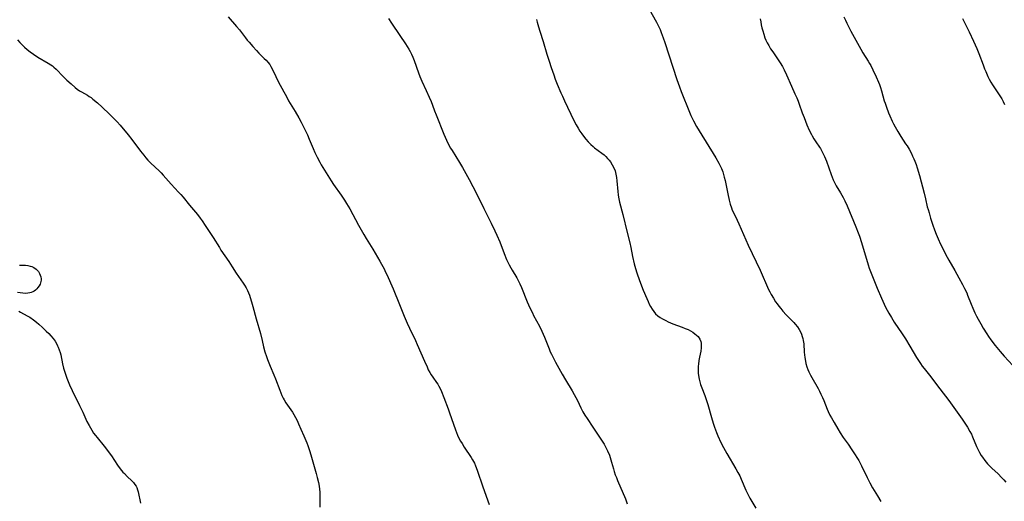
# Model space of a CAD drawing. Units: inches. Extents: x 2024050 to 2029458, y 194531 to 199953.
# Drawn here: x 2025079 to 2025325, y 195259 to 195380 of the extents above; entities that cross this region are included whole.
import ezdxf

# ---------------------------------------------------------------- set-up
doc = ezdxf.new("R2010")
doc.units = ezdxf.units.IN
doc.header["$MEASUREMENT"] = 0
doc.layers.add('c_11_T14S_R17E', color=44, linetype='Continuous')

msp = doc.modelspace()

# ---------------------------------------------------------------- linework, layer by layer
at = {"layer": 'c_11_T14S_R17E'}
for points in [[(2025236.48, 195382.19, 1016), (2025238.27, 195378.96, 1016), (2025238.87, 195377.74, 1016), (2025239.18, 195377.06, 1016), (2025239.48, 195376.31, 1016), (2025239.98, 195374.99, 1016), (2025240.37, 195373.83, 1016), (2025243.4, 195364.56, 1016), (2025244.04, 195362.67, 1016), (2025244.47, 195361.53, 1016), (2025246.54, 195356.36, 1016), (2025246.91, 195355.51, 1016), (2025247.54, 195354.21, 1016), (2025248.31, 195352.77, 1016), (2025248.97, 195351.68, 1016), (2025253.13, 195344.88, 1016), (2025253.88, 195343.57, 1016), (2025254.16, 195343.04, 1016), (2025254.56, 195342.21, 1016), (2025254.9, 195341.35, 1016), (2025255, 195341.07, 1016), (2025255.28, 195340.07, 1016), (2025255.48, 195339.22, 1016), (2025256.15, 195335.86, 1016), (2025256.49, 195334.3, 1016), (2025256.76, 195333.27, 1016), (2025257.05, 195332.38, 1016), (2025257.29, 195331.77, 1016), (2025257.56, 195331.17, 1016), (2025258.47, 195329.31, 1016), (2025258.91, 195328.36, 1016), (2025261.29, 195322.99, 1016), (2025264.28, 195316.7, 1016), (2025266.39, 195311.92, 1016), (2025266.7, 195311.28, 1016), (2025267.03, 195310.66, 1016), (2025267.57, 195309.73, 1016), (2025268.14, 195308.83, 1016), (2025268.49, 195308.31, 1016), (2025268.95, 195307.7, 1016), (2025269.42, 195307.1, 1016), (2025269.96, 195306.47, 1016), (2025270.81, 195305.55, 1016), (2025272.67, 195303.62, 1016), (2025273.08, 195303.17, 1016), (2025273.61, 195302.51, 1016), (2025274.05, 195301.83, 1016), (2025274.36, 195301.25, 1016), (2025274.62, 195300.66, 1016), (2025274.83, 195300.06, 1016), (2025274.97, 195299.57, 1016), (2025275.07, 195299.07, 1016), (2025275.17, 195298.28, 1016), (2025275.29, 195296.15, 1016), (2025275.35, 195295.49, 1016), (2025275.44, 195294.83, 1016), (2025275.61, 195293.9, 1016), (2025275.75, 195293.29, 1016), (2025275.99, 195292.5, 1016), (2025276.22, 195291.86, 1016), (2025276.48, 195291.22, 1016), (2025276.88, 195290.37, 1016), (2025277.19, 195289.79, 1016), (2025278.79, 195287.02, 1016), (2025279.12, 195286.4, 1016), (2025279.51, 195285.61, 1016), (2025279.88, 195284.82, 1016), (2025280.19, 195284.08, 1016), (2025281.06, 195281.92, 1016), (2025281.33, 195281.3, 1016), (2025281.75, 195280.41, 1016), (2025282.13, 195279.69, 1016), (2025282.78, 195278.51, 1016), (2025283.72, 195276.92, 1016), (2025284.31, 195275.96, 1016), (2025285.08, 195274.8, 1016), (2025286.3, 195273.09, 1016), (2025287.25, 195271.72, 1016), (2025287.91, 195270.72, 1016), (2025288.67, 195269.52, 1016), (2025288.97, 195268.99, 1016), (2025289.33, 195268.35, 1016), (2025289.66, 195267.69, 1016), (2025291.05, 195264.72, 1016), (2025291.73, 195263.37, 1016), (2025292.46, 195262.13, 1016), (2025293.66, 195260.16, 1016), (2025294.49, 195258.75, 1016)], [(2025130.92, 195380.26, 1022), (2025133.07, 195377.85, 1022), (2025133.79, 195376.98, 1022), (2025135.28, 195374.98, 1022), (2025135.73, 195374.41, 1022), (2025136.18, 195373.88, 1022), (2025137.09, 195372.84, 1022), (2025138.03, 195371.8, 1022), (2025138.64, 195371.17, 1022), (2025139.99, 195369.85, 1022), (2025140.46, 195369.38, 1022), (2025140.9, 195368.88, 1022), (2025141.35, 195368.29, 1022), (2025141.66, 195367.81, 1022), (2025142.09, 195367.02, 1022), (2025142.89, 195365.26, 1022), (2025143.47, 195364.08, 1022), (2025144.87, 195361.45, 1022), (2025145.53, 195360.24, 1022), (2025146.11, 195359.22, 1022), (2025147.72, 195356.52, 1022), (2025148.64, 195354.91, 1022), (2025149.23, 195353.85, 1022), (2025149.86, 195352.67, 1022), (2025150.26, 195351.87, 1022), (2025150.81, 195350.68, 1022), (2025151.29, 195349.54, 1022), (2025152.24, 195347.21, 1022), (2025152.65, 195346.28, 1022), (2025153.24, 195345.05, 1022), (2025153.89, 195343.83, 1022), (2025154.29, 195343.13, 1022), (2025155.09, 195341.79, 1022), (2025156.75, 195339.15, 1022), (2025157.36, 195338.25, 1022), (2025159.3, 195335.51, 1022), (2025160.09, 195334.3, 1022), (2025160.63, 195333.45, 1022), (2025161.42, 195332.1, 1022), (2025163.62, 195328.05, 1022), (2025164.95, 195325.68, 1022), (2025165.54, 195324.66, 1022), (2025167.18, 195321.97, 1022), (2025168.95, 195318.96, 1022), (2025169.4, 195318.21, 1022), (2025170.01, 195317.07, 1022), (2025170.41, 195316.27, 1022), (2025170.69, 195315.66, 1022), (2025172.26, 195312.02, 1022), (2025173.9, 195308.12, 1022), (2025175.05, 195305.21, 1022), (2025175.79, 195303.47, 1022), (2025176.36, 195302.23, 1022), (2025177.89, 195299.07, 1022), (2025178.33, 195298.09, 1022), (2025180.12, 195293.92, 1022), (2025180.78, 195292.46, 1022), (2025181.11, 195291.77, 1022), (2025181.47, 195291.1, 1022), (2025181.83, 195290.5, 1022), (2025182.2, 195289.92, 1022), (2025183.15, 195288.58, 1022), (2025183.46, 195288.12, 1022), (2025183.74, 195287.65, 1022), (2025184.14, 195286.9, 1022), (2025184.44, 195286.27, 1022), (2025185.02, 195284.83, 1022), (2025186.06, 195282, 1022), (2025186.44, 195280.96, 1022), (2025187.89, 195276.73, 1022), (2025188.15, 195276.03, 1022), (2025188.44, 195275.34, 1022), (2025188.87, 195274.46, 1022), (2025189.21, 195273.84, 1022), (2025189.56, 195273.23, 1022), (2025190.13, 195272.31, 1022), (2025191.86, 195269.75, 1022), (2025192.21, 195269.17, 1022), (2025192.65, 195268.34, 1022), (2025192.94, 195267.71, 1022), (2025193.38, 195266.6, 1022), (2025194.8, 195262.42, 1022), (2025196.39, 195257.96, 1022)], [(2025171.13, 195379.85, 1020), (2025171.91, 195378.63, 1020), (2025173.98, 195375.57, 1020), (2025175.37, 195373.45, 1020), (2025176.22, 195372.11, 1020), (2025176.56, 195371.53, 1020), (2025176.9, 195370.89, 1020), (2025177.24, 195370.13, 1020), (2025177.54, 195369.34, 1020), (2025178.61, 195366.25, 1020), (2025178.96, 195365.31, 1020), (2025179.48, 195364.1, 1020), (2025180.57, 195361.8, 1020), (2025181.33, 195360.12, 1020), (2025181.8, 195359.04, 1020), (2025182.16, 195358.09, 1020), (2025182.66, 195356.69, 1020), (2025183.05, 195355.67, 1020), (2025184.98, 195350.84, 1020), (2025185.64, 195349.33, 1020), (2025186.28, 195348.04, 1020), (2025186.68, 195347.32, 1020), (2025187.05, 195346.7, 1020), (2025188.92, 195343.76, 1020), (2025189.66, 195342.49, 1020), (2025191.36, 195339.44, 1020), (2025193.19, 195335.99, 1020), (2025195.04, 195332.21, 1020), (2025196.88, 195328.55, 1020), (2025197.8, 195326.62, 1020), (2025198.3, 195325.48, 1020), (2025198.99, 195323.8, 1020), (2025200.12, 195320.89, 1020), (2025200.73, 195319.42, 1020), (2025201.04, 195318.74, 1020), (2025201.36, 195318.08, 1020), (2025201.75, 195317.33, 1020), (2025202.09, 195316.74, 1020), (2025203.28, 195314.77, 1020), (2025203.74, 195313.95, 1020), (2025204.08, 195313.27, 1020), (2025204.46, 195312.42, 1020), (2025205.91, 195308.81, 1020), (2025206.58, 195307.26, 1020), (2025207.18, 195306, 1020), (2025207.49, 195305.38, 1020), (2025208.94, 195302.7, 1020), (2025209.57, 195301.43, 1020), (2025210.22, 195299.93, 1020), (2025211.37, 195296.99, 1020), (2025211.68, 195296.29, 1020), (2025211.98, 195295.63, 1020), (2025212.3, 195294.99, 1020), (2025212.99, 195293.65, 1020), (2025214.64, 195290.68, 1020), (2025215.49, 195289.21, 1020), (2025217.17, 195286.46, 1020), (2025217.69, 195285.54, 1020), (2025218.09, 195284.8, 1020), (2025218.47, 195284.05, 1020), (2025219.34, 195282.2, 1020), (2025219.87, 195281.19, 1020), (2025220.36, 195280.36, 1020), (2025220.89, 195279.55, 1020), (2025222.37, 195277.37, 1020), (2025224.82, 195273.64, 1020), (2025225.18, 195273.07, 1020), (2025225.53, 195272.45, 1020), (2025225.8, 195271.95, 1020), (2025226.05, 195271.42, 1020), (2025226.47, 195270.37, 1020), (2025226.69, 195269.74, 1020), (2025227.04, 195268.55, 1020), (2025227.5, 195266.88, 1020), (2025227.67, 195266.29, 1020), (2025227.95, 195265.45, 1020), (2025228.23, 195264.72, 1020), (2025228.53, 195263.99, 1020), (2025230.5, 195259.4, 1020), (2025230.97, 195258.16, 1020)], [(2025208.21, 195379.56, 1018), (2025208.36, 195378.9, 1018), (2025208.7, 195377.74, 1018), (2025209.05, 195376.65, 1018), (2025209.91, 195374.09, 1018), (2025210.82, 195370.92, 1018), (2025211.37, 195369.16, 1018), (2025211.9, 195367.54, 1018), (2025212.52, 195365.75, 1018), (2025212.93, 195364.63, 1018), (2025213.42, 195363.4, 1018), (2025214.33, 195361.22, 1018), (2025214.7, 195360.39, 1018), (2025215.27, 195359.16, 1018), (2025217.6, 195354.3, 1018), (2025218.18, 195353.18, 1018), (2025218.66, 195352.34, 1018), (2025219.1, 195351.62, 1018), (2025219.56, 195350.91, 1018), (2025219.97, 195350.34, 1018), (2025220.54, 195349.62, 1018), (2025221.14, 195348.93, 1018), (2025221.83, 195348.22, 1018), (2025222.4, 195347.71, 1018), (2025222.75, 195347.43, 1018), (2025224.57, 195346.11, 1018), (2025225.14, 195345.65, 1018), (2025225.61, 195345.22, 1018), (2025226.05, 195344.76, 1018), (2025226.41, 195344.33, 1018), (2025226.76, 195343.88, 1018), (2025227.22, 195343.17, 1018), (2025227.6, 195342.42, 1018), (2025227.9, 195341.65, 1018), (2025228.03, 195341.22, 1018), (2025228.13, 195340.82, 1018), (2025228.29, 195339.97, 1018), (2025228.39, 195339.11, 1018), (2025228.58, 195336.45, 1018), (2025228.67, 195335.63, 1018), (2025228.77, 195335.05, 1018), (2025228.86, 195334.61, 1018), (2025229.05, 195333.8, 1018), (2025229.87, 195330.7, 1018), (2025230.93, 195326.21, 1018), (2025231.61, 195323.55, 1018), (2025231.86, 195322.41, 1018), (2025232.31, 195320.16, 1018), (2025232.73, 195318.35, 1018), (2025233.05, 195317.15, 1018), (2025233.39, 195316.04, 1018), (2025234.05, 195314.12, 1018), (2025234.97, 195311.74, 1018), (2025235.84, 195309.63, 1018), (2025236.17, 195308.89, 1018), (2025236.47, 195308.23, 1018), (2025236.81, 195307.59, 1018), (2025237.17, 195306.96, 1018), (2025237.58, 195306.37, 1018), (2025238.07, 195305.79, 1018), (2025238.65, 195305.26, 1018), (2025239.2, 195304.87, 1018), (2025239.79, 195304.51, 1018), (2025240.6, 195304.09, 1018), (2025241.2, 195303.81, 1018), (2025242.42, 195303.31, 1018), (2025244.74, 195302.43, 1018), (2025245.48, 195302.14, 1018), (2025246.2, 195301.82, 1018), (2025246.84, 195301.48, 1018), (2025247.38, 195301.15, 1018), (2025247.88, 195300.8, 1018), (2025248.32, 195300.44, 1018), (2025248.71, 195300.06, 1018), (2025249.14, 195299.47, 1018), (2025249.4, 195298.85, 1018), (2025249.49, 195298.46, 1018), (2025249.52, 195298.05, 1018), (2025249.49, 195297.26, 1018), (2025249.36, 195296.44, 1018), (2025249.06, 195294.93, 1018), (2025248.9, 195294.06, 1018), (2025248.79, 195293.2, 1018), (2025248.74, 195292.64, 1018), (2025248.71, 195292.08, 1018), (2025248.71, 195291.51, 1018), (2025248.74, 195290.92, 1018), (2025248.81, 195290.34, 1018), (2025248.98, 195289.44, 1018), (2025249.15, 195288.76, 1018), (2025249.35, 195288.09, 1018), (2025249.65, 195287.25, 1018), (2025250.38, 195285.34, 1018), (2025250.82, 195284.07, 1018), (2025251.14, 195283.03, 1018), (2025252.04, 195279.79, 1018), (2025252.48, 195278.41, 1018), (2025252.86, 195277.34, 1018), (2025253.36, 195276.03, 1018), (2025253.7, 195275.21, 1018), (2025254.45, 195273.56, 1018), (2025255.08, 195272.27, 1018), (2025255.92, 195270.76, 1018), (2025258.21, 195266.92, 1018), (2025258.71, 195266.01, 1018), (2025259.15, 195265.13, 1018), (2025259.51, 195264.35, 1018), (2025260.69, 195261.59, 1018), (2025261.26, 195260.39, 1018), (2025261.69, 195259.59, 1018), (2025263.17, 195257.09, 1018)], [(2025264.29, 195379.75, 1014), (2025264.4, 195379, 1014), (2025264.54, 195378.26, 1014), (2025264.72, 195377.47, 1014), (2025264.91, 195376.74, 1014), (2025265.17, 195375.87, 1014), (2025265.46, 195375.03, 1014), (2025265.73, 195374.38, 1014), (2025266.05, 195373.72, 1014), (2025266.4, 195373.08, 1014), (2025266.89, 195372.26, 1014), (2025267.41, 195371.46, 1014), (2025269.25, 195368.74, 1014), (2025269.84, 195367.8, 1014), (2025270.29, 195366.97, 1014), (2025270.9, 195365.68, 1014), (2025272.12, 195362.85, 1014), (2025272.99, 195360.96, 1014), (2025273.43, 195359.94, 1014), (2025273.78, 195359.07, 1014), (2025274.04, 195358.35, 1014), (2025274.8, 195356.21, 1014), (2025275.26, 195354.99, 1014), (2025275.98, 195353.19, 1014), (2025276.58, 195351.83, 1014), (2025277.1, 195350.77, 1014), (2025277.29, 195350.41, 1014), (2025277.73, 195349.67, 1014), (2025278.2, 195348.94, 1014), (2025279.12, 195347.61, 1014), (2025279.36, 195347.23, 1014), (2025279.84, 195346.39, 1014), (2025280.07, 195345.94, 1014), (2025280.4, 195345.22, 1014), (2025280.86, 195344.06, 1014), (2025282.04, 195340.72, 1014), (2025282.56, 195339.42, 1014), (2025282.99, 195338.53, 1014), (2025283.35, 195337.86, 1014), (2025284.36, 195336.16, 1014), (2025285.06, 195334.93, 1014), (2025285.46, 195334.16, 1014), (2025286.06, 195332.87, 1014), (2025288.28, 195327.57, 1014), (2025288.86, 195326.09, 1014), (2025289.15, 195325.24, 1014), (2025289.64, 195323.7, 1014), (2025291.32, 195318.08, 1014), (2025291.59, 195317.25, 1014), (2025291.88, 195316.43, 1014), (2025292.41, 195315.11, 1014), (2025293.63, 195312.26, 1014), (2025294.7, 195309.68, 1014), (2025295.33, 195308.23, 1014), (2025295.69, 195307.48, 1014), (2025296.09, 195306.69, 1014), (2025296.49, 195305.97, 1014), (2025297.14, 195304.86, 1014), (2025297.87, 195303.7, 1014), (2025299.87, 195300.74, 1014), (2025300.68, 195299.49, 1014), (2025301.77, 195297.7, 1014), (2025303.47, 195294.83, 1014), (2025304.1, 195293.81, 1014), (2025304.42, 195293.33, 1014), (2025304.87, 195292.69, 1014), (2025305.34, 195292.06, 1014), (2025307, 195289.99, 1014), (2025307.48, 195289.36, 1014), (2025309.26, 195286.97, 1014), (2025311.51, 195284.04, 1014), (2025314.85, 195279.35, 1014), (2025315.55, 195278.34, 1014), (2025316.19, 195277.37, 1014), (2025316.84, 195276.29, 1014), (2025317.19, 195275.63, 1014), (2025317.51, 195274.96, 1014), (2025318.51, 195272.5, 1014), (2025318.82, 195271.81, 1014), (2025319.22, 195271.03, 1014), (2025319.67, 195270.28, 1014), (2025319.96, 195269.83, 1014), (2025320.58, 195268.99, 1014), (2025321.27, 195268.17, 1014), (2025321.66, 195267.76, 1014), (2025322.33, 195267.09, 1014), (2025323.9, 195265.63, 1014), (2025324.78, 195264.77, 1014), (2025325.35, 195264.13, 1014), (2025325.81, 195263.59, 1014)], [(2025285.27, 195380.26, 1012), (2025285.62, 195379.42, 1012), (2025285.95, 195378.69, 1012), (2025286.3, 195377.96, 1012), (2025286.99, 195376.65, 1012), (2025289.48, 195372.14, 1012), (2025290.02, 195371.23, 1012), (2025291.3, 195369.18, 1012), (2025291.67, 195368.56, 1012), (2025291.97, 195368.02, 1012), (2025292.5, 195366.96, 1012), (2025293.33, 195365.2, 1012), (2025293.92, 195363.9, 1012), (2025294.17, 195363.27, 1012), (2025294.44, 195362.5, 1012), (2025294.68, 195361.71, 1012), (2025295.37, 195359.23, 1012), (2025295.56, 195358.61, 1012), (2025295.92, 195357.58, 1012), (2025296.44, 195356.19, 1012), (2025296.73, 195355.46, 1012), (2025297.32, 195354.1, 1012), (2025297.64, 195353.43, 1012), (2025298.06, 195352.65, 1012), (2025298.76, 195351.47, 1012), (2025299.53, 195350.24, 1012), (2025300.73, 195348.43, 1012), (2025301.07, 195347.9, 1012), (2025301.57, 195347.06, 1012)], [(2025315, 195379.8, 1010), (2025315.68, 195378.48, 1010), (2025316.66, 195376.46, 1010), (2025317.75, 195374.17, 1010), (2025318.57, 195372.34, 1010), (2025319.08, 195371.08, 1010), (2025320.14, 195368.19, 1010), (2025320.52, 195367.19, 1010), (2025320.8, 195366.51, 1010), (2025321.33, 195365.31, 1010), (2025321.69, 195364.61, 1010), (2025322.09, 195363.89, 1010), (2025322.52, 195363.18, 1010), (2025324.17, 195360.71, 1010), (2025324.8, 195359.67, 1010), (2025325.16, 195358.99, 1010), (2025325.49, 195358.3, 1010)], [(2025078.16, 195374.49, 1024), (2025078.75, 195373.82, 1024), (2025079.32, 195373.23, 1024), (2025079.94, 195372.63, 1024), (2025080.61, 195372.04, 1024), (2025081.31, 195371.47, 1024), (2025082.15, 195370.87, 1024), (2025083.26, 195370.17, 1024), (2025085.84, 195368.66, 1024), (2025086.51, 195368.23, 1024), (2025086.92, 195367.93, 1024), (2025087.29, 195367.62, 1024), (2025087.86, 195367.11, 1024), (2025089.57, 195365.33, 1024), (2025090.51, 195364.4, 1024), (2025091.58, 195363.43, 1024), (2025092.6, 195362.55, 1024), (2025093.15, 195362.13, 1024), (2025093.7, 195361.74, 1024), (2025094.17, 195361.46, 1024), (2025095.69, 195360.58, 1024), (2025096.13, 195360.31, 1024), (2025096.59, 195359.99, 1024), (2025097.04, 195359.65, 1024), (2025098.18, 195358.69, 1024), (2025099.37, 195357.6, 1024), (2025101.22, 195355.84, 1024), (2025102.29, 195354.8, 1024), (2025103.13, 195353.92, 1024), (2025103.86, 195353.08, 1024), (2025105.86, 195350.65, 1024), (2025106.79, 195349.46, 1024), (2025108.96, 195346.6, 1024), (2025109.8, 195345.55, 1024), (2025110.32, 195344.94, 1024), (2025110.85, 195344.35, 1024), (2025111.58, 195343.59, 1024), (2025113.63, 195341.62, 1024), (2025114.14, 195341.12, 1024), (2025114.7, 195340.52, 1024), (2025116.63, 195338.33, 1024), (2025118.53, 195336.29, 1024), (2025119.09, 195335.67, 1024), (2025119.64, 195335.04, 1024), (2025121.3, 195333.02, 1024), (2025123.23, 195330.73, 1024), (2025123.97, 195329.76, 1024), (2025124.44, 195329.1, 1024), (2025125.22, 195327.95, 1024), (2025127.18, 195324.93, 1024), (2025128.74, 195322.4, 1024), (2025129.15, 195321.75, 1024), (2025131.1, 195318.89, 1024), (2025131.98, 195317.55, 1024), (2025132.99, 195315.96, 1024), (2025133.51, 195315.18, 1024), (2025134.72, 195313.5, 1024), (2025135.04, 195313.01, 1024), (2025135.43, 195312.34, 1024), (2025135.78, 195311.65, 1024), (2025136.06, 195311.01, 1024), (2025136.29, 195310.43, 1024), (2025136.5, 195309.85, 1024), (2025136.83, 195308.79, 1024), (2025137.16, 195307.6, 1024), (2025137.95, 195304.56, 1024), (2025139.02, 195300.87, 1024), (2025139.46, 195299.13, 1024), (2025139.83, 195297.55, 1024), (2025140.17, 195296.25, 1024), (2025140.53, 195295.12, 1024), (2025140.8, 195294.36, 1024), (2025141.49, 195292.62, 1024), (2025142.42, 195290.51, 1024), (2025142.83, 195289.51, 1024), (2025143.87, 195286.61, 1024), (2025144.14, 195285.94, 1024), (2025144.42, 195285.28, 1024), (2025144.73, 195284.63, 1024), (2025144.95, 195284.22, 1024), (2025145.44, 195283.44, 1024), (2025147.04, 195281.15, 1024), (2025147.42, 195280.53, 1024), (2025147.83, 195279.78, 1024), (2025148.22, 195279.01, 1024), (2025148.61, 195278.17, 1024), (2025149.19, 195276.9, 1024), (2025149.94, 195275.17, 1024), (2025150.66, 195273.44, 1024), (2025150.91, 195272.77, 1024), (2025151.33, 195271.54, 1024), (2025151.68, 195270.4, 1024), (2025153, 195265.75, 1024), (2025153.27, 195264.75, 1024), (2025153.56, 195263.47, 1024), (2025153.72, 195262.61, 1024), (2025153.83, 195261.82, 1024), (2025153.91, 195261.04, 1024), (2025153.96, 195260.19, 1024), (2025153.96, 195259.36, 1024), (2025153.9, 195257.31, 1024)], [(2025301.57, 195347.06, 1012), (2025302.16, 195345.98, 1012), (2025302.48, 195345.34, 1012), (2025302.78, 195344.69, 1012), (2025303.06, 195344.03, 1012), (2025303.35, 195343.23, 1012), (2025303.62, 195342.41, 1012), (2025304.19, 195340.45, 1012), (2025305.37, 195336.07, 1012), (2025305.73, 195334.63, 1012), (2025306.16, 195332.64, 1012), (2025306.34, 195331.91, 1012), (2025306.58, 195331.07, 1012), (2025306.98, 195329.75, 1012), (2025307.54, 195328.05, 1012), (2025307.96, 195326.84, 1012), (2025308.38, 195325.74, 1012), (2025308.86, 195324.61, 1012), (2025309.46, 195323.29, 1012), (2025310.17, 195321.85, 1012), (2025310.75, 195320.72, 1012), (2025311.54, 195319.26, 1012), (2025313.03, 195316.67, 1012), (2025314.08, 195314.82, 1012), (2025315.01, 195313.11, 1012), (2025315.5, 195312.17, 1012), (2025316.03, 195311.01, 1012), (2025316.26, 195310.47, 1012), (2025317.12, 195308.24, 1012), (2025317.55, 195307.23, 1012), (2025318.1, 195306.01, 1012), (2025318.48, 195305.23, 1012), (2025318.87, 195304.47, 1012), (2025319.53, 195303.29, 1012), (2025320.17, 195302.19, 1012), (2025321.08, 195300.74, 1012), (2025321.51, 195300.08, 1012), (2025322.09, 195299.24, 1012), (2025323.13, 195297.88, 1012), (2025324.43, 195296.3, 1012), (2025325.43, 195295.15, 1012), (2025327.6, 195292.79, 1012)], [(2025078.7, 195317.95, 1026), (2025079.26, 195317.97, 1026), (2025079.81, 195317.97, 1026), (2025080.18, 195317.95, 1026), (2025080.76, 195317.89, 1026), (2025081.32, 195317.77, 1026), (2025081.78, 195317.62, 1026), (2025082.21, 195317.42, 1026), (2025082.83, 195317.01, 1026), (2025083.41, 195316.4, 1026), (2025083.7, 195315.92, 1026), (2025083.87, 195315.52, 1026), (2025083.99, 195315.05, 1026), (2025084.05, 195314.58, 1026), (2025084.05, 195314.25, 1026), (2025084, 195313.87, 1026), (2025083.81, 195313.25, 1026), (2025083.58, 195312.78, 1026), (2025083.28, 195312.35, 1026), (2025082.99, 195312.04, 1026), (2025082.67, 195311.75, 1026), (2025082.33, 195311.5, 1026), (2025081.96, 195311.29, 1026), (2025081.59, 195311.13, 1026), (2025081.21, 195311.02, 1026), (2025080.72, 195310.93, 1026), (2025080.23, 195310.91, 1026), (2025079.52, 195310.95, 1026), (2025078.15, 195311.12, 1026)], [(2025078.49, 195306.45, 1026), (2025078.91, 195306.2, 1026), (2025080.61, 195305.29, 1026), (2025081.21, 195304.93, 1026), (2025082.15, 195304.29, 1026), (2025082.89, 195303.71, 1026), (2025083.51, 195303.17, 1026), (2025084.42, 195302.34, 1026), (2025085.37, 195301.45, 1026), (2025085.99, 195300.84, 1026), (2025086.55, 195300.24, 1026), (2025087.08, 195299.62, 1026), (2025087.33, 195299.29, 1026), (2025087.6, 195298.9, 1026), (2025087.92, 195298.36, 1026), (2025088.21, 195297.79, 1026), (2025088.37, 195297.45, 1026), (2025088.62, 195296.79, 1026), (2025088.84, 195296.11, 1026), (2025088.98, 195295.53, 1026), (2025089.43, 195293.25, 1026), (2025089.7, 195292.16, 1026), (2025089.92, 195291.41, 1026), (2025090.17, 195290.66, 1026), (2025090.53, 195289.66, 1026), (2025090.87, 195288.8, 1026), (2025091.23, 195287.94, 1026), (2025091.84, 195286.59, 1026), (2025093.71, 195282.83, 1026), (2025094.52, 195281.09, 1026), (2025095.55, 195278.82, 1026), (2025096.09, 195277.76, 1026), (2025096.41, 195277.18, 1026), (2025096.75, 195276.62, 1026), (2025097.24, 195275.9, 1026), (2025097.67, 195275.31, 1026), (2025098.09, 195274.77, 1026), (2025099.86, 195272.62, 1026), (2025100.75, 195271.48, 1026), (2025101.14, 195270.96, 1026), (2025101.68, 195270.17, 1026), (2025103.23, 195267.85, 1026), (2025103.92, 195266.9, 1026), (2025104.58, 195266.1, 1026), (2025104.93, 195265.71, 1026), (2025105.63, 195265, 1026), (2025106.8, 195263.9, 1026), (2025107.22, 195263.46, 1026), (2025107.58, 195263.02, 1026), (2025107.87, 195262.58, 1026), (2025108.04, 195262.21, 1026), (2025108.24, 195261.67, 1026), (2025108.39, 195261.11, 1026), (2025108.98, 195258.33, 1026)]]:
    msp.add_polyline3d(points, dxfattribs=at)

doc.saveas('drawing.dxf')
